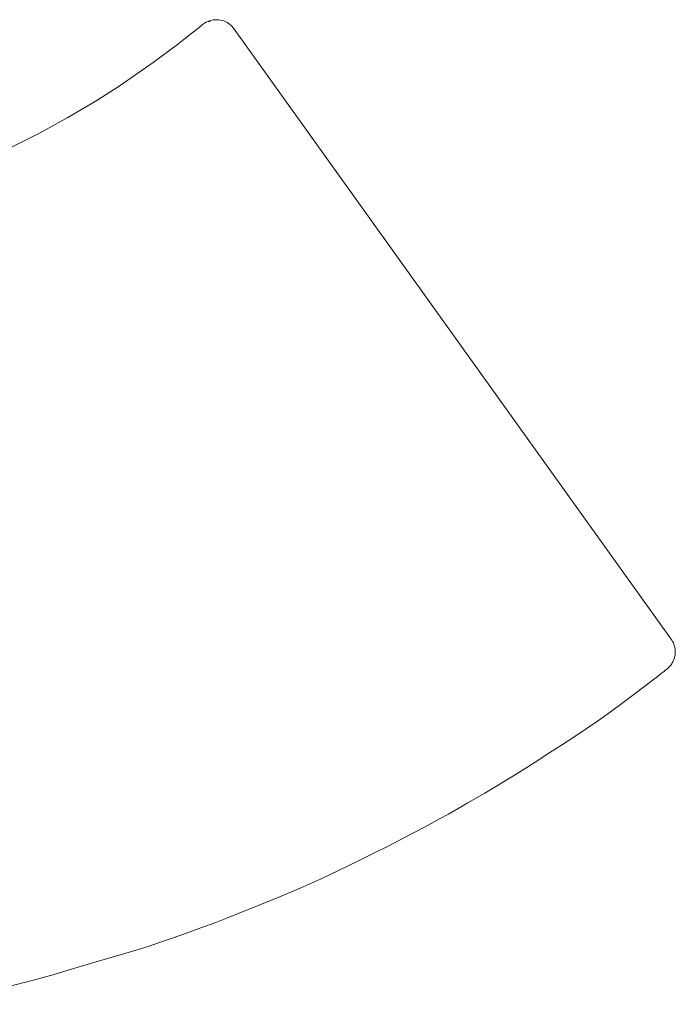
# Model space of a CAD drawing. Units: millimetres. Extents: x -673 to 965, y -449 to 663.
# Drawn here: x 362 to 965, y -243 to 663 of the extents above; entities that cross this region are included whole.
import ezdxf

# ---------------------------------------------------------------- set-up
doc = ezdxf.new("R2010")
doc.units = ezdxf.units.MM
doc.header["$LTSCALE"] = 5
doc.layers.add('1_5', color=7, linetype='Continuous')

msp = doc.modelspace()

# ---------------------------------------------------------------- linework, layer by layer
at = {"layer": '1_5', "color": 7, "linetype": 'Continuous', "lineweight": 5, "transparency": 33554687}
for points, invisible_edges in [([(537.13, 661.69, 929.58), (520.29, 650.85, 929.58), (507.12, 640.51, 929.58), (537.13, 661.69, 929.58)], 13), ([(558.64, 655.47, 929.58), (537.13, 661.69, 929.58), (507.12, 640.51, 929.58), (558.64, 655.47, 929.58)], 15), ([(537.13, 661.69, 904.58), (520.29, 650.85, 904.58), (507.12, 640.51, 904.58), (537.13, 661.69, 904.58)], 13), ([(558.64, 655.47, 904.58), (537.13, 661.69, 904.58), (507.12, 640.51, 904.58), (558.64, 655.47, 904.58)], 15), ([(537.13, 661.69, 929.58), (528.45, 657.43, 929.58), (520.29, 650.85, 929.58), (537.13, 661.69, 929.58)], 13), ([(537.13, 661.69, 904.58), (528.45, 657.43, 904.58), (520.29, 650.85, 904.58), (537.13, 661.69, 904.58)], 13), ([(537.13, 661.69, 929.58), (531.9, 660.12, 929.58), (528.45, 657.43, 929.58), (537.13, 661.69, 929.58)], 15), ([(537.13, 661.69, 904.58), (531.9, 660.12, 904.58), (528.45, 657.43, 904.58), (537.13, 661.69, 904.58)], 15), ([(534.86, 661.69, 929.58), (533.31, 660.95, 929.58), (531.9, 660.12, 929.58), (534.86, 661.69, 929.58)], 12), ([(537.13, 661.69, 929.58), (534.86, 661.69, 929.58), (531.9, 660.12, 929.58), (537.13, 661.69, 929.58)], 14), ([(534.86, 661.69, 904.58), (533.31, 660.95, 904.58), (531.9, 660.12, 904.58), (534.86, 661.69, 904.58)], 12), ([(537.13, 661.69, 904.58), (534.86, 661.69, 904.58), (531.9, 660.12, 904.58), (537.13, 661.69, 904.58)], 14), ([(537.13, 662.51, 929.58), (534.86, 661.69, 929.58), (537.13, 661.69, 929.58), (537.13, 662.51, 929.58)], 12), ([(537.13, 662.51, 904.58), (534.86, 661.69, 904.58), (537.13, 661.69, 904.58), (537.13, 662.51, 904.58)], 12), ([(545.07, 663.31, 929.58), (539.93, 663.12, 929.58), (537.13, 661.69, 929.58), (545.07, 663.31, 929.58)], 15), ([(552.64, 660.7, 929.58), (545.07, 663.31, 929.58), (537.13, 661.69, 929.58), (552.64, 660.7, 929.58)], 15), ([(545.07, 663.31, 904.58), (539.93, 663.12, 904.58), (537.13, 661.69, 904.58), (545.07, 663.31, 904.58)], 15), ([(552.64, 660.7, 904.58), (545.07, 663.31, 904.58), (537.13, 661.69, 904.58), (552.64, 660.7, 904.58)], 15), ([(539.93, 663.12, 929.58), (537.13, 662.51, 929.58), (537.13, 661.69, 929.58), (539.93, 663.12, 929.58)], 14), ([(539.93, 663.12, 904.58), (537.13, 662.51, 904.58), (537.13, 661.69, 904.58), (539.93, 663.12, 904.58)], 14), ([(558.64, 655.47, 929.58), (552.64, 660.7, 929.58), (537.13, 661.69, 929.58), (558.64, 655.47, 929.58)], 15), ([(558.64, 655.47, 904.58), (552.64, 660.7, 904.58), (537.13, 661.69, 904.58), (558.64, 655.47, 904.58)], 15), ([(545.07, 663.31, 929.58), (542.2, 663.31, 929.58), (539.93, 663.12, 929.58), (545.07, 663.31, 929.58)], 12), ([(545.07, 663.31, 904.58), (542.2, 663.31, 904.58), (539.93, 663.12, 904.58), (545.07, 663.31, 904.58)], 12), ([(549.6, 662.11, 929.58), (547.76, 662.68, 929.58), (545.07, 663.31, 929.58), (549.6, 662.11, 929.58)], 12), ([(552.64, 660.7, 929.58), (549.6, 662.11, 929.58), (545.07, 663.31, 929.58), (552.64, 660.7, 929.58)], 14), ([(549.6, 662.11, 904.58), (547.76, 662.68, 904.58), (545.07, 663.31, 904.58), (549.6, 662.11, 904.58)], 12), ([(552.64, 660.7, 904.58), (549.6, 662.11, 904.58), (545.07, 663.31, 904.58), (552.64, 660.7, 904.58)], 14), ([(558.64, 655.47, 929.58), (406.2, 573.27, 929.58), (380.13, 558.95, 929.58), (558.64, 655.47, 929.58)], 13), ([(961.82, 92.47, 929.58), (558.64, 655.47, 929.58), (380.13, 558.95, 929.58), (961.82, 92.47, 929.58)], 14), ([(558.64, 655.47, 904.58), (406.2, 573.27, 904.58), (380.13, 558.95, 904.58), (558.64, 655.47, 904.58)], 13), ([(961.82, 92.47, 904.58), (558.64, 655.47, 904.58), (380.13, 558.95, 904.58), (961.82, 92.47, 904.58)], 14), ([(558.64, 655.47, 929.58), (432.89, 589.06, 929.58), (406.2, 573.27, 929.58), (558.64, 655.47, 929.58)], 13), ([(558.64, 655.47, 904.58), (432.89, 589.06, 904.58), (406.2, 573.27, 904.58), (558.64, 655.47, 904.58)], 13), ([(558.64, 655.47, 929.58), (453.57, 602.25, 929.58), (432.89, 589.06, 929.58), (558.64, 655.47, 929.58)], 13), ([(558.64, 655.47, 904.58), (453.57, 602.25, 904.58), (432.89, 589.06, 904.58), (558.64, 655.47, 904.58)], 13), ([(558.64, 655.47, 929.58), (484.84, 623.85, 929.58), (453.57, 602.25, 929.58), (558.64, 655.47, 929.58)], 13), ([(558.64, 655.47, 904.58), (484.84, 623.85, 904.58), (453.57, 602.25, 904.58), (558.64, 655.47, 904.58)], 13), ([(558.64, 655.47, 929.58), (507.12, 640.51, 929.58), (484.84, 623.85, 929.58), (558.64, 655.47, 929.58)], 13), ([(558.64, 655.47, 904.58), (507.12, 640.51, 904.58), (484.84, 623.85, 904.58), (558.64, 655.47, 904.58)], 13), ([(531.9, 660.12, 929.58), (530.09, 658.8, 929.58), (528.45, 657.43, 929.58), (531.9, 660.12, 929.58)], 12), ([(531.9, 660.12, 904.58), (530.09, 658.8, 904.58), (528.45, 657.43, 904.58), (531.9, 660.12, 904.58)], 12), ([(556.76, 657.6, 929.58), (554.76, 659.31, 929.58), (552.64, 660.7, 929.58), (556.76, 657.6, 929.58)], 12), ([(558.64, 655.47, 929.58), (556.76, 657.6, 929.58), (552.64, 660.7, 929.58), (558.64, 655.47, 929.58)], 14), ([(556.76, 657.6, 904.58), (554.76, 659.31, 904.58), (552.64, 660.7, 904.58), (556.76, 657.6, 904.58)], 12), ([(558.64, 655.47, 904.58), (556.76, 657.6, 904.58), (552.64, 660.7, 904.58), (558.64, 655.47, 904.58)], 14), ([(380.13, 558.95, 929.58), (350.55, 544.15, 929.58), (-57.83, 157.44, 929.58), (380.13, 558.95, 929.58)], 14), ([(380.13, 558.95, 929.58), (-57.83, 157.44, 929.58), (575.42, -154.26, 929.58), (380.13, 558.95, 929.58)], 15), ([(380.13, 558.95, 904.58), (350.55, 544.15, 904.58), (-57.83, 157.44, 904.58), (380.13, 558.95, 904.58)], 14), ([(380.13, 558.95, 904.58), (-57.83, 157.44, 904.58), (575.42, -154.26, 904.58), (380.13, 558.95, 904.58)], 15), ([(380.13, 558.95, 929.58), (575.42, -154.26, 929.58), (961.82, 92.47, 929.58), (380.13, 558.95, 929.58)], 15), ([(380.13, 558.95, 904.58), (575.42, -154.26, 904.58), (961.82, 92.47, 904.58), (380.13, 558.95, 904.58)], 15), ([(-57.83, 157.44, 929.58), (275.93, -242.6, 929.58), (575.42, -154.26, 929.58), (-57.83, 157.44, 929.58)], 15), ([(-57.83, 157.44, 904.58), (275.93, -242.6, 904.58), (575.42, -154.26, 904.58), (-57.83, 157.44, 904.58)], 15), ([(575.42, -154.26, 929.58), (849.71, -10.95, 929.58), (961.82, 92.47, 929.58), (575.42, -154.26, 929.58)], 15), ([(575.42, -154.26, 904.58), (849.71, -10.95, 904.58), (961.82, 92.47, 904.58), (575.42, -154.26, 904.58)], 15), ([(849.71, -10.95, 929.58), (928.22, 43.51, 929.58), (961.82, 92.47, 929.58), (849.71, -10.95, 929.58)], 15), ([(849.71, -10.95, 904.58), (928.22, 43.51, 904.58), (961.82, 92.47, 904.58), (849.71, -10.95, 904.58)], 15), ([(928.22, 43.51, 929.58), (950.38, 60.48, 929.58), (961.82, 92.47, 929.58), (928.22, 43.51, 929.58)], 15), ([(928.22, 43.51, 904.58), (950.38, 60.48, 904.58), (961.82, 92.47, 904.58), (928.22, 43.51, 904.58)], 15), ([(950.38, 60.48, 929.58), (964.68, 78.09, 929.58), (961.82, 92.47, 929.58), (950.38, 60.48, 929.58)], 15), ([(950.38, 60.48, 904.58), (964.68, 78.09, 904.58), (961.82, 92.47, 904.58), (950.38, 60.48, 904.58)], 15), ([(963.5, 89.27, 929.58), (962.5, 91.33, 929.58), (961.82, 92.47, 929.58), (963.5, 89.27, 929.58)], 13), ([(964.35, 86.72, 929.58), (963.5, 89.27, 929.58), (961.82, 92.47, 929.58), (964.35, 86.72, 929.58)], 15), ([(964.68, 78.09, 929.58), (964.35, 86.72, 929.58), (961.82, 92.47, 929.58), (964.68, 78.09, 929.58)], 15), ([(963.5, 89.27, 904.58), (962.5, 91.33, 904.58), (961.82, 92.47, 904.58), (963.5, 89.27, 904.58)], 13), ([(964.35, 86.72, 904.58), (963.5, 89.27, 904.58), (961.82, 92.47, 904.58), (964.35, 86.72, 904.58)], 15), ([(964.68, 78.09, 904.58), (964.35, 86.72, 904.58), (961.82, 92.47, 904.58), (964.68, 78.09, 904.58)], 15), ([(962.99, 90.39, 929.58), (962.77, 90.84, 929.58), (962.5, 91.33, 929.58), (962.99, 90.39, 929.58)], 12), ([(963.5, 89.27, 929.58), (962.99, 90.39, 929.58), (962.5, 91.33, 929.58), (963.5, 89.27, 929.58)], 15), ([(962.99, 90.39, 904.58), (962.77, 90.84, 904.58), (962.5, 91.33, 904.58), (962.99, 90.39, 904.58)], 12), ([(963.5, 89.27, 904.58), (962.99, 90.39, 904.58), (962.5, 91.33, 904.58), (963.5, 89.27, 904.58)], 15), ([(963.5, 89.27, 929.58), (963.24, 89.85, 929.58), (962.99, 90.39, 929.58), (963.5, 89.27, 929.58)], 12), ([(963.5, 89.27, 904.58), (963.24, 89.85, 904.58), (962.99, 90.39, 904.58), (963.5, 89.27, 904.58)], 12), ([(964.07, 87.68, 929.58), (963.78, 88.54, 929.58), (963.5, 89.27, 929.58), (964.07, 87.68, 929.58)], 12), ([(964.35, 86.72, 929.58), (964.07, 87.68, 929.58), (963.5, 89.27, 929.58), (964.35, 86.72, 929.58)], 14), ([(964.07, 87.68, 904.58), (963.78, 88.54, 904.58), (963.5, 89.27, 904.58), (964.07, 87.68, 904.58)], 12), ([(964.35, 86.72, 904.58), (964.07, 87.68, 904.58), (963.5, 89.27, 904.58), (964.35, 86.72, 904.58)], 14), ([(964.67, 85.29, 929.58), (964.49, 86.14, 929.58), (964.35, 86.72, 929.58), (964.67, 85.29, 929.58)], 12), ([(964.81, 84.43, 929.58), (964.67, 85.29, 929.58), (964.35, 86.72, 929.58), (964.81, 84.43, 929.58)], 14), ([(964.97, 82.77, 929.58), (964.81, 84.43, 929.58), (964.35, 86.72, 929.58), (964.97, 82.77, 929.58)], 15), ([(964.68, 78.09, 929.58), (964.97, 82.77, 929.58), (964.35, 86.72, 929.58), (964.68, 78.09, 929.58)], 15), ([(964.67, 85.29, 904.58), (964.49, 86.14, 904.58), (964.35, 86.72, 904.58), (964.67, 85.29, 904.58)], 12), ([(964.81, 84.43, 904.58), (964.67, 85.29, 904.58), (964.35, 86.72, 904.58), (964.81, 84.43, 904.58)], 14), ([(964.97, 82.77, 904.58), (964.81, 84.43, 904.58), (964.35, 86.72, 904.58), (964.97, 82.77, 904.58)], 15), ([(964.68, 78.09, 904.58), (964.97, 82.77, 904.58), (964.35, 86.72, 904.58), (964.68, 78.09, 904.58)], 15), ([(964.68, 78.09, 929.58), (964.93, 79.92, 929.58), (964.97, 82.77, 929.58), (964.68, 78.09, 929.58)], 15), ([(964.68, 78.09, 904.58), (964.93, 79.92, 904.58), (964.97, 82.77, 904.58), (964.68, 78.09, 904.58)], 15), ([(964.97, 82.77, 929.58), (964.91, 83.62, 929.58), (964.81, 84.43, 929.58), (964.97, 82.77, 929.58)], 12), ([(964.97, 82.77, 904.58), (964.91, 83.62, 904.58), (964.81, 84.43, 904.58), (964.97, 82.77, 904.58)], 12), ([(964.93, 79.92, 929.58), (965, 81.32, 929.58), (964.97, 82.77, 929.58), (964.93, 79.92, 929.58)], 15), ([(964.93, 79.92, 904.58), (965, 81.32, 904.58), (964.97, 82.77, 904.58), (964.93, 79.92, 904.58)], 15), ([(965, 81.32, 929.58), (965, 82.12, 929.58), (964.97, 82.77, 929.58), (965, 81.32, 929.58)], 12), ([(965, 81.32, 904.58), (965, 82.12, 904.58), (964.97, 82.77, 904.58), (965, 81.32, 904.58)], 12), ([(950.38, 60.48, 929.58), (959.99, 68.4, 929.58), (964.68, 78.09, 929.58), (950.38, 60.48, 929.58)], 15), ([(950.38, 60.48, 904.58), (959.99, 68.4, 904.58), (964.68, 78.09, 904.58), (950.38, 60.48, 904.58)], 15), ([(959.99, 68.4, 929.58), (962.71, 72.35, 929.58), (964.68, 78.09, 929.58), (959.99, 68.4, 929.58)], 15), ([(959.99, 68.4, 904.58), (962.71, 72.35, 904.58), (964.68, 78.09, 904.58), (959.99, 68.4, 904.58)], 15), ([(962.71, 72.35, 929.58), (963.95, 75.24, 929.58), (964.68, 78.09, 929.58), (962.71, 72.35, 929.58)], 15), ([(962.71, 72.35, 904.58), (963.95, 75.24, 904.58), (964.68, 78.09, 904.58), (962.71, 72.35, 904.58)], 15), ([(962.71, 72.35, 929.58), (963.37, 73.73, 929.58), (963.95, 75.24, 929.58), (962.71, 72.35, 929.58)], 15), ([(962.71, 72.35, 904.58), (963.37, 73.73, 904.58), (963.95, 75.24, 904.58), (962.71, 72.35, 904.58)], 15), ([(962.71, 72.35, 929.58), (963.04, 73.01, 929.58), (963.37, 73.73, 929.58), (962.71, 72.35, 929.58)], 12), ([(962.71, 72.35, 904.58), (963.04, 73.01, 904.58), (963.37, 73.73, 904.58), (962.71, 72.35, 904.58)], 12), ([(963.37, 73.73, 929.58), (963.68, 74.51, 929.58), (963.95, 75.24, 929.58), (963.37, 73.73, 929.58)], 12), ([(963.37, 73.73, 904.58), (963.68, 74.51, 904.58), (963.95, 75.24, 904.58), (963.37, 73.73, 904.58)], 12), ([(963.95, 75.24, 929.58), (964.38, 76.7, 929.58), (964.68, 78.09, 929.58), (963.95, 75.24, 929.58)], 15), ([(963.95, 75.24, 904.58), (964.38, 76.7, 904.58), (964.68, 78.09, 904.58), (963.95, 75.24, 904.58)], 15), ([(963.95, 75.24, 929.58), (964.2, 76.04, 929.58), (964.38, 76.7, 929.58), (963.95, 75.24, 929.58)], 12), ([(963.95, 75.24, 904.58), (964.2, 76.04, 904.58), (964.38, 76.7, 904.58), (963.95, 75.24, 904.58)], 12), ([(964.38, 76.7, 929.58), (964.57, 77.51, 929.58), (964.68, 78.09, 929.58), (964.38, 76.7, 929.58)], 12), ([(964.38, 76.7, 904.58), (964.57, 77.51, 904.58), (964.68, 78.09, 904.58), (964.38, 76.7, 904.58)], 12), ([(964.68, 78.09, 929.58), (964.83, 79.04, 929.58), (964.93, 79.92, 929.58), (964.68, 78.09, 929.58)], 12), ([(964.68, 78.09, 904.58), (964.83, 79.04, 904.58), (964.93, 79.92, 904.58), (964.68, 78.09, 904.58)], 12), ([(964.93, 79.92, 929.58), (964.98, 80.63, 929.58), (965, 81.32, 929.58), (964.93, 79.92, 929.58)], 12), ([(964.93, 79.92, 904.58), (964.98, 80.63, 904.58), (965, 81.32, 904.58), (964.93, 79.92, 904.58)], 12), ([(950.38, 60.48, 929.58), (952.69, 62.28, 929.58), (959.99, 68.4, 929.58), (950.38, 60.48, 929.58)], 15), ([(950.38, 60.48, 904.58), (952.69, 62.28, 904.58), (959.99, 68.4, 904.58), (950.38, 60.48, 904.58)], 15), ([(952.69, 62.28, 929.58), (953.75, 63.1, 929.58), (959.99, 68.4, 929.58), (952.69, 62.28, 929.58)], 14), ([(952.69, 62.28, 904.58), (953.75, 63.1, 904.58), (959.99, 68.4, 904.58), (952.69, 62.28, 904.58)], 14), ([(953.75, 63.1, 929.58), (954.91, 64, 929.58), (959.99, 68.4, 929.58), (953.75, 63.1, 929.58)], 14), ([(953.75, 63.1, 904.58), (954.91, 64, 904.58), (959.99, 68.4, 904.58), (953.75, 63.1, 904.58)], 14), ([(954.91, 64, 929.58), (955.8, 64.7, 929.58), (959.99, 68.4, 929.58), (954.91, 64, 929.58)], 14), ([(954.91, 64, 904.58), (955.8, 64.7, 904.58), (959.99, 68.4, 904.58), (954.91, 64, 904.58)], 14), ([(955.8, 64.7, 929.58), (957.13, 65.73, 929.58), (959.99, 68.4, 929.58), (955.8, 64.7, 929.58)], 14), ([(955.8, 64.7, 904.58), (957.13, 65.73, 904.58), (959.99, 68.4, 904.58), (955.8, 64.7, 904.58)], 14), ([(957.13, 65.73, 929.58), (958.84, 67.2, 929.58), (959.99, 68.4, 929.58), (957.13, 65.73, 929.58)], 15), ([(957.13, 65.73, 904.58), (958.84, 67.2, 904.58), (959.99, 68.4, 904.58), (957.13, 65.73, 904.58)], 15), ([(957.13, 65.73, 929.58), (958.02, 66.46, 929.58), (958.84, 67.2, 929.58), (957.13, 65.73, 929.58)], 12), ([(957.13, 65.73, 904.58), (958.02, 66.46, 904.58), (958.84, 67.2, 904.58), (957.13, 65.73, 904.58)], 12), ([(958.84, 67.2, 929.58), (959.49, 67.86, 929.58), (959.99, 68.4, 929.58), (958.84, 67.2, 929.58)], 12), ([(958.84, 67.2, 904.58), (959.49, 67.86, 904.58), (959.99, 68.4, 904.58), (958.84, 67.2, 904.58)], 12), ([(959.99, 68.4, 929.58), (961.72, 70.67, 929.58), (962.71, 72.35, 929.58), (959.99, 68.4, 929.58)], 15), ([(959.99, 68.4, 904.58), (961.72, 70.67, 904.58), (962.71, 72.35, 904.58), (959.99, 68.4, 904.58)], 15), ([(959.99, 68.4, 929.58), (961.05, 69.71, 929.58), (961.72, 70.67, 929.58), (959.99, 68.4, 929.58)], 13), ([(959.99, 68.4, 904.58), (961.05, 69.71, 904.58), (961.72, 70.67, 904.58), (959.99, 68.4, 904.58)], 13), ([(959.99, 68.4, 929.58), (960.58, 69.11, 929.58), (961.05, 69.71, 929.58), (959.99, 68.4, 929.58)], 12), ([(959.99, 68.4, 904.58), (960.58, 69.11, 904.58), (961.05, 69.71, 904.58), (959.99, 68.4, 904.58)], 12), ([(961.72, 70.67, 929.58), (962.25, 71.52, 929.58), (962.71, 72.35, 929.58), (961.72, 70.67, 929.58)], 12), ([(961.72, 70.67, 904.58), (962.25, 71.52, 904.58), (962.71, 72.35, 904.58), (961.72, 70.67, 904.58)], 12), ([(928.22, 43.51, 929.58), (935.65, 49.15, 929.58), (950.38, 60.48, 929.58), (928.22, 43.51, 929.58)], 14), ([(928.22, 43.51, 904.58), (935.65, 49.15, 904.58), (950.38, 60.48, 904.58), (928.22, 43.51, 904.58)], 14), ([(935.65, 49.15, 929.58), (943.51, 55.14, 929.58), (950.38, 60.48, 929.58), (935.65, 49.15, 929.58)], 14), ([(935.65, 49.15, 904.58), (943.51, 55.14, 904.58), (950.38, 60.48, 904.58), (935.65, 49.15, 904.58)], 14), ([(943.51, 55.14, 929.58), (946.65, 57.58, 929.58), (950.38, 60.48, 929.58), (943.51, 55.14, 929.58)], 15), ([(943.51, 55.14, 904.58), (946.65, 57.58, 904.58), (950.38, 60.48, 904.58), (943.51, 55.14, 904.58)], 15), ([(943.51, 55.14, 929.58), (945.25, 56.49, 929.58), (946.65, 57.58, 929.58), (943.51, 55.14, 929.58)], 12), ([(943.51, 55.14, 904.58), (945.25, 56.49, 904.58), (946.65, 57.58, 904.58), (943.51, 55.14, 904.58)], 12), ([(946.65, 57.58, 929.58), (947.87, 58.53, 929.58), (950.38, 60.48, 929.58), (946.65, 57.58, 929.58)], 14), ([(946.65, 57.58, 904.58), (947.87, 58.53, 904.58), (950.38, 60.48, 904.58), (946.65, 57.58, 904.58)], 14), ([(947.87, 58.53, 929.58), (949.12, 59.5, 929.58), (950.38, 60.48, 929.58), (947.87, 58.53, 929.58)], 12), ([(947.87, 58.53, 904.58), (949.12, 59.5, 904.58), (950.38, 60.48, 904.58), (947.87, 58.53, 904.58)], 12), ([(950.38, 60.48, 929.58), (951.74, 61.54, 929.58), (952.69, 62.28, 929.58), (950.38, 60.48, 929.58)], 12), ([(950.38, 60.48, 904.58), (951.74, 61.54, 904.58), (952.69, 62.28, 904.58), (950.38, 60.48, 904.58)], 12), ([(849.71, -10.95, 929.58), (894.46, 18.55, 929.58), (928.22, 43.51, 929.58), (849.71, -10.95, 929.58)], 15), ([(849.71, -10.95, 904.58), (894.46, 18.55, 904.58), (928.22, 43.51, 904.58), (849.71, -10.95, 904.58)], 15), ([(894.46, 18.55, 929.58), (913.36, 32.23, 929.58), (928.22, 43.51, 929.58), (894.46, 18.55, 929.58)], 15), ([(894.46, 18.55, 904.58), (913.36, 32.23, 904.58), (928.22, 43.51, 904.58), (894.46, 18.55, 904.58)], 15), ([(913.36, 32.23, 929.58), (920.79, 37.87, 929.58), (928.22, 43.51, 929.58), (913.36, 32.23, 929.58)], 12), ([(913.36, 32.23, 904.58), (920.79, 37.87, 904.58), (928.22, 43.51, 904.58), (913.36, 32.23, 904.58)], 12), ([(894.46, 18.55, 929.58), (904.13, 25.55, 929.58), (913.36, 32.23, 929.58), (894.46, 18.55, 929.58)], 12), ([(894.46, 18.55, 904.58), (904.13, 25.55, 904.58), (913.36, 32.23, 904.58), (894.46, 18.55, 904.58)], 12), ([(849.71, -10.95, 929.58), (873.49, 4.48, 929.58), (894.46, 18.55, 929.58), (849.71, -10.95, 929.58)], 15), ([(849.71, -10.95, 904.58), (873.49, 4.48, 904.58), (894.46, 18.55, 904.58), (849.71, -10.95, 904.58)], 15), ([(873.49, 4.48, 929.58), (883.13, 10.73, 929.58), (894.46, 18.55, 929.58), (873.49, 4.48, 929.58)], 12), ([(873.49, 4.48, 904.58), (883.13, 10.73, 904.58), (894.46, 18.55, 904.58), (873.49, 4.48, 904.58)], 12), ([(849.71, -10.95, 929.58), (861.2, -3.51, 929.58), (873.49, 4.48, 929.58), (849.71, -10.95, 929.58)], 12), ([(849.71, -10.95, 904.58), (861.2, -3.51, 904.58), (873.49, 4.48, 904.58), (849.71, -10.95, 904.58)], 12), ([(575.42, -154.26, 929.58), (701.41, -96.83, 929.58), (849.71, -10.95, 929.58), (575.42, -154.26, 929.58)], 15), ([(575.42, -154.26, 904.58), (701.41, -96.83, 904.58), (849.71, -10.95, 904.58), (575.42, -154.26, 904.58)], 15), ([(701.41, -96.83, 929.58), (789.67, -48.28, 929.58), (849.71, -10.95, 929.58), (701.41, -96.83, 929.58)], 15), ([(701.41, -96.83, 904.58), (789.67, -48.28, 904.58), (849.71, -10.95, 904.58), (701.41, -96.83, 904.58)], 15), ([(789.67, -48.28, 929.58), (824.9, -26.82, 929.58), (849.71, -10.95, 929.58), (789.67, -48.28, 929.58)], 15), ([(789.67, -48.28, 904.58), (824.9, -26.82, 904.58), (849.71, -10.95, 904.58), (789.67, -48.28, 904.58)], 15), ([(824.9, -26.82, 929.58), (836.05, -19.77, 929.58), (849.71, -10.95, 929.58), (824.9, -26.82, 929.58)], 12), ([(824.9, -26.82, 904.58), (836.05, -19.77, 904.58), (849.71, -10.95, 904.58), (824.9, -26.82, 904.58)], 12), ([(789.67, -48.28, 929.58), (808.38, -37.03, 929.58), (824.9, -26.82, 929.58), (789.67, -48.28, 929.58)], 12), ([(789.67, -48.28, 904.58), (808.38, -37.03, 904.58), (824.9, -26.82, 904.58), (789.67, -48.28, 904.58)], 12), ([(701.41, -96.83, 929.58), (737.74, -77.68, 929.58), (789.67, -48.28, 929.58), (701.41, -96.83, 929.58)], 15), ([(701.41, -96.83, 904.58), (737.74, -77.68, 904.58), (789.67, -48.28, 904.58), (701.41, -96.83, 904.58)], 15), ([(737.74, -77.68, 929.58), (756.27, -67.51, 929.58), (789.67, -48.28, 929.58), (737.74, -77.68, 929.58)], 15), ([(737.74, -77.68, 904.58), (756.27, -67.51, 904.58), (789.67, -48.28, 904.58), (737.74, -77.68, 904.58)], 15), ([(756.27, -67.51, 929.58), (774.11, -57.29, 929.58), (789.67, -48.28, 929.58), (756.27, -67.51, 929.58)], 12), ([(756.27, -67.51, 904.58), (774.11, -57.29, 904.58), (789.67, -48.28, 904.58), (756.27, -67.51, 904.58)], 12), ([(737.74, -77.68, 929.58), (748.7, -71.69, 929.58), (756.27, -67.51, 929.58), (737.74, -77.68, 929.58)], 12), ([(737.74, -77.68, 904.58), (748.7, -71.69, 904.58), (756.27, -67.51, 904.58), (737.74, -77.68, 904.58)], 12), ([(701.41, -96.83, 929.58), (715.89, -89.27, 929.58), (737.74, -77.68, 929.58), (701.41, -96.83, 929.58)], 14), ([(701.41, -96.83, 904.58), (715.89, -89.27, 904.58), (737.74, -77.68, 904.58), (701.41, -96.83, 904.58)], 14), ([(715.89, -89.27, 929.58), (727.19, -83.37, 929.58), (737.74, -77.68, 929.58), (715.89, -89.27, 929.58)], 12), ([(715.89, -89.27, 904.58), (727.19, -83.37, 904.58), (737.74, -77.68, 904.58), (715.89, -89.27, 904.58)], 12), ([(575.42, -154.26, 929.58), (639.16, -127.18, 929.58), (701.41, -96.83, 929.58), (575.42, -154.26, 929.58)], 15), ([(575.42, -154.26, 904.58), (639.16, -127.18, 904.58), (701.41, -96.83, 904.58), (575.42, -154.26, 904.58)], 15), ([(639.16, -127.18, 929.58), (672.38, -111.17, 929.58), (701.41, -96.83, 929.58), (639.16, -127.18, 929.58)], 15), ([(639.16, -127.18, 904.58), (672.38, -111.17, 904.58), (701.41, -96.83, 904.58), (639.16, -127.18, 904.58)], 15), ([(672.38, -111.17, 929.58), (686.56, -104.16, 929.58), (701.41, -96.83, 929.58), (672.38, -111.17, 929.58)], 12), ([(672.38, -111.17, 904.58), (686.56, -104.16, 904.58), (701.41, -96.83, 904.58), (672.38, -111.17, 904.58)], 12), ([(639.16, -127.18, 929.58), (655.73, -119.24, 929.58), (672.38, -111.17, 929.58), (639.16, -127.18, 929.58)], 12), ([(639.16, -127.18, 904.58), (655.73, -119.24, 904.58), (672.38, -111.17, 904.58), (639.16, -127.18, 904.58)], 12), ([(575.42, -154.26, 929.58), (598.11, -144.81, 929.58), (639.16, -127.18, 929.58), (575.42, -154.26, 929.58)], 15), ([(575.42, -154.26, 904.58), (598.11, -144.81, 904.58), (639.16, -127.18, 904.58), (575.42, -154.26, 904.58)], 15), ([(598.11, -144.81, 929.58), (619.92, -135.63, 929.58), (639.16, -127.18, 929.58), (598.11, -144.81, 929.58)], 12), ([(598.11, -144.81, 904.58), (619.92, -135.63, 904.58), (639.16, -127.18, 904.58), (598.11, -144.81, 904.58)], 12), ([(575.42, -154.26, 929.58), (588.06, -148.99, 929.58), (598.11, -144.81, 929.58), (575.42, -154.26, 929.58)], 12), ([(575.42, -154.26, 904.58), (588.06, -148.99, 904.58), (598.11, -144.81, 904.58), (575.42, -154.26, 904.58)], 12), ([(275.93, -242.6, 929.58), (373.28, -220.69, 929.58), (575.42, -154.26, 929.58), (275.93, -242.6, 929.58)], 15), ([(275.93, -242.6, 904.58), (373.28, -220.69, 904.58), (575.42, -154.26, 904.58), (275.93, -242.6, 904.58)], 15), ([(373.28, -220.69, 929.58), (496.77, -183.66, 929.58), (575.42, -154.26, 929.58), (373.28, -220.69, 929.58)], 15), ([(373.28, -220.69, 904.58), (496.77, -183.66, 904.58), (575.42, -154.26, 904.58), (373.28, -220.69, 904.58)], 15), ([(496.77, -183.66, 929.58), (528.61, -172.3, 929.58), (575.42, -154.26, 929.58), (496.77, -183.66, 929.58)], 15), ([(496.77, -183.66, 904.58), (528.61, -172.3, 904.58), (575.42, -154.26, 904.58), (496.77, -183.66, 904.58)], 15), ([(528.61, -172.3, 929.58), (551.45, -163.6, 929.58), (575.42, -154.26, 929.58), (528.61, -172.3, 929.58)], 15), ([(528.61, -172.3, 904.58), (551.45, -163.6, 904.58), (575.42, -154.26, 904.58), (528.61, -172.3, 904.58)], 15), ([(551.45, -163.6, 929.58), (562.8, -159.19, 929.58), (575.42, -154.26, 929.58), (551.45, -163.6, 929.58)], 12), ([(551.45, -163.6, 904.58), (562.8, -159.19, 904.58), (575.42, -154.26, 904.58), (551.45, -163.6, 904.58)], 12), ([(528.61, -172.3, 929.58), (542.22, -167.19, 929.58), (551.45, -163.6, 929.58), (528.61, -172.3, 929.58)], 12), ([(528.61, -172.3, 904.58), (542.22, -167.19, 904.58), (551.45, -163.6, 904.58), (528.61, -172.3, 904.58)], 12), ([(496.77, -183.66, 929.58), (513.9, -177.61, 929.58), (528.61, -172.3, 929.58), (496.77, -183.66, 929.58)], 12), ([(496.77, -183.66, 904.58), (513.9, -177.61, 904.58), (528.61, -172.3, 904.58), (496.77, -183.66, 904.58)], 12), ([(373.28, -220.69, 929.58), (432.32, -203.4, 929.58), (496.77, -183.66, 929.58), (373.28, -220.69, 929.58)], 15), ([(373.28, -220.69, 904.58), (432.32, -203.4, 904.58), (496.77, -183.66, 904.58), (373.28, -220.69, 904.58)], 15), ([(432.32, -203.4, 929.58), (455.58, -196.77, 929.58), (496.77, -183.66, 929.58), (432.32, -203.4, 929.58)], 14), ([(432.32, -203.4, 904.58), (455.58, -196.77, 904.58), (496.77, -183.66, 904.58), (432.32, -203.4, 904.58)], 14), ([(455.58, -196.77, 929.58), (479.98, -189.32, 929.58), (496.77, -183.66, 929.58), (455.58, -196.77, 929.58)], 12), ([(455.58, -196.77, 904.58), (479.98, -189.32, 904.58), (496.77, -183.66, 904.58), (455.58, -196.77, 904.58)], 12), ([(373.28, -220.69, 929.58), (410.62, -210.11, 929.58), (432.32, -203.4, 929.58), (373.28, -220.69, 929.58)], 13), ([(373.28, -220.69, 904.58), (410.62, -210.11, 904.58), (432.32, -203.4, 904.58), (373.28, -220.69, 904.58)], 13), ([(373.28, -220.69, 929.58), (393.77, -215.33, 929.58), (410.62, -210.11, 929.58), (373.28, -220.69, 929.58)], 12), ([(373.28, -220.69, 904.58), (393.77, -215.33, 904.58), (410.62, -210.11, 904.58), (373.28, -220.69, 904.58)], 12), ([(275.93, -242.6, 929.58), (331.15, -231.24, 929.58), (373.28, -220.69, 929.58), (275.93, -242.6, 929.58)], 15), ([(275.93, -242.6, 904.58), (331.15, -231.24, 904.58), (373.28, -220.69, 904.58), (275.93, -242.6, 904.58)], 15), ([(331.15, -231.24, 929.58), (350.29, -226.53, 929.58), (373.28, -220.69, 929.58), (331.15, -231.24, 929.58)], 12), ([(331.15, -231.24, 904.58), (350.29, -226.53, 904.58), (373.28, -220.69, 904.58), (331.15, -231.24, 904.58)], 12)]:
    msp.add_3dface(points, dxfattribs=dict(at, invisible_edges=invisible_edges))
for points in [[(533.31, 660.95, 904.58), (533.31, 660.95, 929.58), (534.86, 661.69, 929.58), (534.86, 661.69, 904.58)], [(534.86, 661.69, 904.58), (534.86, 661.69, 929.58), (537.13, 662.51, 929.58), (537.13, 662.51, 904.58)], [(537.13, 661.69, 904.58), (537.13, 661.69, 929.58), (534.86, 661.69, 929.58), (534.86, 661.69, 904.58)], [(534.86, 661.69, 904.58), (534.86, 661.69, 929.58), (537.13, 661.69, 929.58), (537.13, 661.69, 904.58)], [(537.13, 662.51, 904.58), (537.13, 662.51, 929.58), (539.93, 663.12, 929.58), (539.93, 663.12, 904.58)], [(539.93, 663.12, 904.58), (539.93, 663.12, 929.58), (542.2, 663.31, 929.58), (542.2, 663.31, 904.58)], [(542.2, 663.31, 904.58), (542.2, 663.31, 929.58), (545.07, 663.31, 929.58), (545.07, 663.31, 904.58)], [(545.07, 663.31, 904.58), (545.07, 663.31, 929.58), (547.76, 662.68, 929.58), (547.76, 662.68, 904.58)], [(547.76, 662.68, 904.58), (547.76, 662.68, 929.58), (549.6, 662.11, 929.58), (549.6, 662.11, 904.58)], [(549.6, 662.11, 904.58), (549.6, 662.11, 929.58), (552.64, 660.7, 929.58), (552.64, 660.7, 904.58)], [(520.29, 650.85, 904.58), (520.29, 650.85, 929.58), (528.45, 657.43, 929.58), (528.45, 657.43, 904.58)], [(528.45, 657.43, 904.58), (528.45, 657.43, 929.58), (530.09, 658.8, 929.58), (530.09, 658.8, 904.58)], [(530.09, 658.8, 904.58), (530.09, 658.8, 929.58), (531.9, 660.12, 929.58), (531.9, 660.12, 904.58)], [(531.9, 660.12, 904.58), (531.9, 660.12, 929.58), (533.31, 660.95, 929.58), (533.31, 660.95, 904.58)], [(552.64, 660.7, 904.58), (552.64, 660.7, 929.58), (554.76, 659.31, 929.58), (554.76, 659.31, 904.58)], [(554.76, 659.31, 904.58), (554.76, 659.31, 929.58), (556.76, 657.6, 929.58), (556.76, 657.6, 904.58)], [(556.76, 657.6, 904.58), (556.76, 657.6, 929.58), (558.64, 655.47, 929.58), (558.64, 655.47, 904.58)], [(558.64, 655.47, 904.58), (558.64, 655.47, 929.58), (961.82, 92.47, 929.58), (961.82, 92.47, 904.58)], [(507.12, 640.51, 904.58), (507.12, 640.51, 929.58), (520.29, 650.85, 929.58), (520.29, 650.85, 904.58)], [(484.84, 623.85, 904.58), (484.84, 623.85, 929.58), (507.12, 640.51, 929.58), (507.12, 640.51, 904.58)], [(453.57, 602.25, 904.58), (453.57, 602.25, 929.58), (484.84, 623.85, 929.58), (484.84, 623.85, 904.58)], [(432.89, 589.06, 904.58), (432.89, 589.06, 929.58), (453.57, 602.25, 929.58), (453.57, 602.25, 904.58)], [(406.2, 573.27, 904.58), (406.2, 573.27, 929.58), (432.89, 589.06, 929.58), (432.89, 589.06, 904.58)], [(380.13, 558.95, 904.58), (380.13, 558.95, 929.58), (406.2, 573.27, 929.58), (406.2, 573.27, 904.58)], [(350.55, 544.15, 904.58), (350.55, 544.15, 929.58), (380.13, 558.95, 929.58), (380.13, 558.95, 904.58)], [(961.82, 92.47, 904.58), (961.82, 92.47, 929.58), (962.5, 91.33, 929.58), (962.5, 91.33, 904.58)], [(962.5, 91.33, 904.58), (962.5, 91.33, 929.58), (962.77, 90.84, 929.58), (962.77, 90.84, 904.58)], [(962.77, 90.84, 904.58), (962.77, 90.84, 929.58), (962.99, 90.39, 929.58), (962.99, 90.39, 904.58)], [(962.99, 90.39, 904.58), (962.99, 90.39, 929.58), (963.24, 89.85, 929.58), (963.24, 89.85, 904.58)], [(963.24, 89.85, 904.58), (963.24, 89.85, 929.58), (963.5, 89.27, 929.58), (963.5, 89.27, 904.58)], [(963.5, 89.27, 904.58), (963.5, 89.27, 929.58), (963.78, 88.54, 929.58), (963.78, 88.54, 904.58)], [(963.78, 88.54, 904.58), (963.78, 88.54, 929.58), (964.07, 87.68, 929.58), (964.07, 87.68, 904.58)], [(964.07, 87.68, 904.58), (964.07, 87.68, 929.58), (964.35, 86.72, 929.58), (964.35, 86.72, 904.58)], [(964.35, 86.72, 904.58), (964.35, 86.72, 929.58), (964.49, 86.14, 929.58), (964.49, 86.14, 904.58)], [(964.49, 86.14, 904.58), (964.49, 86.14, 929.58), (964.67, 85.29, 929.58), (964.67, 85.29, 904.58)], [(964.67, 85.29, 904.58), (964.67, 85.29, 929.58), (964.81, 84.43, 929.58), (964.81, 84.43, 904.58)], [(964.81, 84.43, 904.58), (964.81, 84.43, 929.58), (964.91, 83.62, 929.58), (964.91, 83.62, 904.58)], [(964.91, 83.62, 904.58), (964.91, 83.62, 929.58), (964.97, 82.77, 929.58), (964.97, 82.77, 904.58)], [(964.97, 82.77, 904.58), (964.97, 82.77, 929.58), (965, 82.12, 929.58), (965, 82.12, 904.58)], [(965, 82.12, 904.58), (965, 82.12, 929.58), (965, 81.32, 929.58), (965, 81.32, 904.58)], [(963.04, 73.01, 904.58), (963.04, 73.01, 929.58), (962.71, 72.35, 929.58), (962.71, 72.35, 904.58)], [(963.37, 73.73, 904.58), (963.37, 73.73, 929.58), (963.04, 73.01, 929.58), (963.04, 73.01, 904.58)], [(963.68, 74.51, 904.58), (963.68, 74.51, 929.58), (963.37, 73.73, 929.58), (963.37, 73.73, 904.58)], [(963.95, 75.24, 904.58), (963.95, 75.24, 929.58), (963.68, 74.51, 929.58), (963.68, 74.51, 904.58)], [(964.2, 76.04, 904.58), (964.2, 76.04, 929.58), (963.95, 75.24, 929.58), (963.95, 75.24, 904.58)], [(964.38, 76.7, 904.58), (964.38, 76.7, 929.58), (964.2, 76.04, 929.58), (964.2, 76.04, 904.58)], [(964.57, 77.51, 904.58), (964.57, 77.51, 929.58), (964.38, 76.7, 929.58), (964.38, 76.7, 904.58)], [(964.68, 78.09, 904.58), (964.68, 78.09, 929.58), (964.57, 77.51, 929.58), (964.57, 77.51, 904.58)], [(964.83, 79.04, 904.58), (964.83, 79.04, 929.58), (964.68, 78.09, 929.58), (964.68, 78.09, 904.58)], [(964.93, 79.92, 904.58), (964.93, 79.92, 929.58), (964.83, 79.04, 929.58), (964.83, 79.04, 904.58)], [(964.98, 80.63, 904.58), (964.98, 80.63, 929.58), (964.93, 79.92, 929.58), (964.93, 79.92, 904.58)], [(965, 81.32, 904.58), (965, 81.32, 929.58), (964.98, 80.63, 929.58), (964.98, 80.63, 904.58)], [(954.91, 64, 904.58), (954.91, 64, 929.58), (953.75, 63.1, 929.58), (953.75, 63.1, 904.58)], [(955.8, 64.7, 904.58), (955.8, 64.7, 929.58), (954.91, 64, 929.58), (954.91, 64, 904.58)], [(957.13, 65.73, 904.58), (957.13, 65.73, 929.58), (955.8, 64.7, 929.58), (955.8, 64.7, 904.58)], [(958.02, 66.46, 904.58), (958.02, 66.46, 929.58), (957.13, 65.73, 929.58), (957.13, 65.73, 904.58)], [(958.84, 67.2, 904.58), (958.84, 67.2, 929.58), (958.02, 66.46, 929.58), (958.02, 66.46, 904.58)], [(959.49, 67.86, 904.58), (959.49, 67.86, 929.58), (958.84, 67.2, 929.58), (958.84, 67.2, 904.58)], [(959.99, 68.4, 904.58), (959.99, 68.4, 929.58), (959.49, 67.86, 929.58), (959.49, 67.86, 904.58)], [(960.58, 69.11, 904.58), (960.58, 69.11, 929.58), (959.99, 68.4, 929.58), (959.99, 68.4, 904.58)], [(961.05, 69.71, 904.58), (961.05, 69.71, 929.58), (960.58, 69.11, 929.58), (960.58, 69.11, 904.58)], [(961.72, 70.67, 904.58), (961.72, 70.67, 929.58), (961.05, 69.71, 929.58), (961.05, 69.71, 904.58)], [(962.25, 71.52, 904.58), (962.25, 71.52, 929.58), (961.72, 70.67, 929.58), (961.72, 70.67, 904.58)], [(962.71, 72.35, 904.58), (962.71, 72.35, 929.58), (962.25, 71.52, 929.58), (962.25, 71.52, 904.58)], [(943.51, 55.14, 904.58), (943.51, 55.14, 929.58), (935.65, 49.15, 929.58), (935.65, 49.15, 904.58)], [(945.25, 56.49, 904.58), (945.25, 56.49, 929.58), (943.51, 55.14, 929.58), (943.51, 55.14, 904.58)], [(946.65, 57.58, 904.58), (946.65, 57.58, 929.58), (945.25, 56.49, 929.58), (945.25, 56.49, 904.58)], [(947.87, 58.53, 904.58), (947.87, 58.53, 929.58), (946.65, 57.58, 929.58), (946.65, 57.58, 904.58)], [(949.12, 59.5, 904.58), (949.12, 59.5, 929.58), (947.87, 58.53, 929.58), (947.87, 58.53, 904.58)], [(950.38, 60.48, 904.58), (950.38, 60.48, 929.58), (949.12, 59.5, 929.58), (949.12, 59.5, 904.58)], [(951.74, 61.54, 904.58), (951.74, 61.54, 929.58), (950.38, 60.48, 929.58), (950.38, 60.48, 904.58)], [(952.69, 62.28, 904.58), (952.69, 62.28, 929.58), (951.74, 61.54, 929.58), (951.74, 61.54, 904.58)], [(953.75, 63.1, 904.58), (953.75, 63.1, 929.58), (952.69, 62.28, 929.58), (952.69, 62.28, 904.58)], [(935.65, 49.15, 904.58), (935.65, 49.15, 929.58), (928.22, 43.51, 929.58), (928.22, 43.51, 904.58)], [(920.79, 37.87, 904.58), (920.79, 37.87, 929.58), (913.36, 32.23, 929.58), (913.36, 32.23, 904.58)], [(928.22, 43.51, 904.58), (928.22, 43.51, 929.58), (920.79, 37.87, 929.58), (920.79, 37.87, 904.58)], [(913.36, 32.23, 904.58), (913.36, 32.23, 929.58), (904.13, 25.55, 929.58), (904.13, 25.55, 904.58)], [(894.46, 18.55, 904.58), (894.46, 18.55, 929.58), (883.13, 10.73, 929.58), (883.13, 10.73, 904.58)], [(904.13, 25.55, 904.58), (904.13, 25.55, 929.58), (894.46, 18.55, 929.58), (894.46, 18.55, 904.58)], [(883.13, 10.73, 904.58), (883.13, 10.73, 929.58), (873.49, 4.48, 929.58), (873.49, 4.48, 904.58)], [(873.49, 4.48, 904.58), (873.49, 4.48, 929.58), (861.2, -3.51, 929.58), (861.2, -3.51, 904.58)], [(861.2, -3.51, 904.58), (861.2, -3.51, 929.58), (849.71, -10.95, 929.58), (849.71, -10.95, 904.58)], [(849.71, -10.95, 904.58), (849.71, -10.95, 929.58), (836.05, -19.77, 929.58), (836.05, -19.77, 904.58)], [(824.9, -26.82, 904.58), (824.9, -26.82, 929.58), (808.38, -37.03, 929.58), (808.38, -37.03, 904.58)], [(836.05, -19.77, 904.58), (836.05, -19.77, 929.58), (824.9, -26.82, 929.58), (824.9, -26.82, 904.58)], [(808.38, -37.03, 904.58), (808.38, -37.03, 929.58), (789.67, -48.28, 929.58), (789.67, -48.28, 904.58)], [(789.67, -48.28, 904.58), (789.67, -48.28, 929.58), (774.11, -57.29, 929.58), (774.11, -57.29, 904.58)], [(774.11, -57.29, 904.58), (774.11, -57.29, 929.58), (756.27, -67.51, 929.58), (756.27, -67.51, 904.58)], [(748.7, -71.69, 904.58), (748.7, -71.69, 929.58), (737.74, -77.68, 929.58), (737.74, -77.68, 904.58)], [(756.27, -67.51, 904.58), (756.27, -67.51, 929.58), (748.7, -71.69, 929.58), (748.7, -71.69, 904.58)], [(737.74, -77.68, 904.58), (737.74, -77.68, 929.58), (727.19, -83.37, 929.58), (727.19, -83.37, 904.58)], [(715.89, -89.27, 904.58), (715.89, -89.27, 929.58), (701.41, -96.83, 929.58), (701.41, -96.83, 904.58)], [(727.19, -83.37, 904.58), (727.19, -83.37, 929.58), (715.89, -89.27, 929.58), (715.89, -89.27, 904.58)], [(701.41, -96.83, 904.58), (701.41, -96.83, 929.58), (686.56, -104.16, 929.58), (686.56, -104.16, 904.58)], [(686.56, -104.16, 904.58), (686.56, -104.16, 929.58), (672.38, -111.17, 929.58), (672.38, -111.17, 904.58)], [(672.38, -111.17, 904.58), (672.38, -111.17, 929.58), (655.73, -119.24, 929.58), (655.73, -119.24, 904.58)], [(655.73, -119.24, 904.58), (655.73, -119.24, 929.58), (639.16, -127.18, 929.58), (639.16, -127.18, 904.58)], [(619.92, -135.63, 904.58), (619.92, -135.63, 929.58), (598.11, -144.81, 929.58), (598.11, -144.81, 904.58)], [(639.16, -127.18, 904.58), (639.16, -127.18, 929.58), (619.92, -135.63, 929.58), (619.92, -135.63, 904.58)], [(598.11, -144.81, 904.58), (598.11, -144.81, 929.58), (588.06, -148.99, 929.58), (588.06, -148.99, 904.58)], [(588.06, -148.99, 904.58), (588.06, -148.99, 929.58), (575.42, -154.26, 929.58), (575.42, -154.26, 904.58)], [(562.8, -159.19, 904.58), (562.8, -159.19, 929.58), (551.45, -163.6, 929.58), (551.45, -163.6, 904.58)], [(575.42, -154.26, 904.58), (575.42, -154.26, 929.58), (562.8, -159.19, 929.58), (562.8, -159.19, 904.58)], [(542.22, -167.19, 904.58), (542.22, -167.19, 929.58), (528.61, -172.3, 929.58), (528.61, -172.3, 904.58)], [(551.45, -163.6, 904.58), (551.45, -163.6, 929.58), (542.22, -167.19, 929.58), (542.22, -167.19, 904.58)], [(513.9, -177.61, 904.58), (513.9, -177.61, 929.58), (496.77, -183.66, 929.58), (496.77, -183.66, 904.58)], [(528.61, -172.3, 904.58), (528.61, -172.3, 929.58), (513.9, -177.61, 929.58), (513.9, -177.61, 904.58)], [(479.98, -189.32, 904.58), (479.98, -189.32, 929.58), (455.58, -196.77, 929.58), (455.58, -196.77, 904.58)], [(496.77, -183.66, 904.58), (496.77, -183.66, 929.58), (479.98, -189.32, 929.58), (479.98, -189.32, 904.58)], [(455.58, -196.77, 904.58), (455.58, -196.77, 929.58), (432.32, -203.4, 929.58), (432.32, -203.4, 904.58)], [(432.32, -203.4, 904.58), (432.32, -203.4, 929.58), (410.62, -210.11, 929.58), (410.62, -210.11, 904.58)], [(393.77, -215.33, 904.58), (393.77, -215.33, 929.58), (373.28, -220.69, 929.58), (373.28, -220.69, 904.58)], [(410.62, -210.11, 904.58), (410.62, -210.11, 929.58), (393.77, -215.33, 929.58), (393.77, -215.33, 904.58)], [(373.28, -220.69, 904.58), (373.28, -220.69, 929.58), (350.29, -226.53, 929.58), (350.29, -226.53, 904.58)]]:
    msp.add_3dface(points, dxfattribs=at)

doc.saveas('drawing.dxf')
